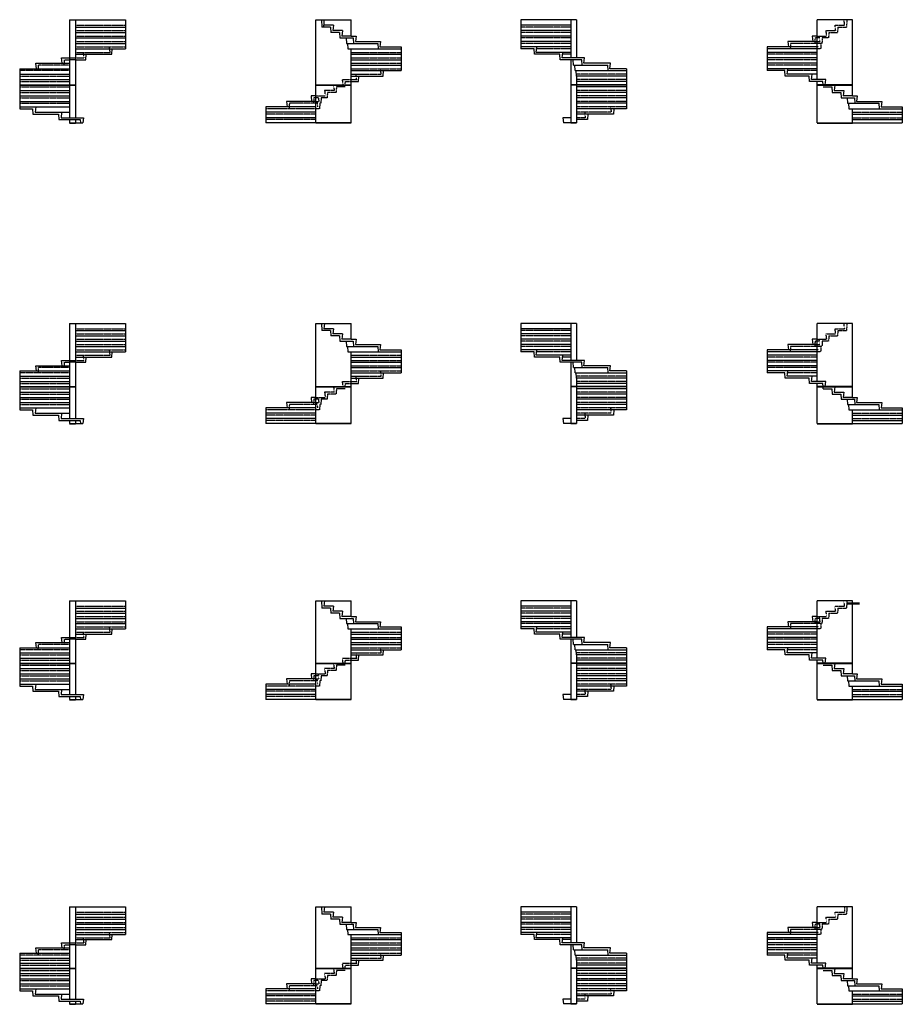
# Model space of a CAD drawing. Units: metres. Extents: x 328 to 63851, y 355 to 31105.
# Drawn here: x 328 to 27888, y 355 to 31105 of the extents above; entities that cross this region are included whole.
import ezdxf

# ---------------------------------------------------------------- set-up
doc = ezdxf.new("R2010")
doc.units = ezdxf.units.M
doc.linetypes.add('ALL_2', pattern=[0.27, 0.2, -0.07])
doc.linetypes.add('CONTINU', pattern=[0])
doc.layers.add('Standard', color=7, linetype='Continuous', lineweight=25)

msp = doc.modelspace()

# ---------------------------------------------------------------- linework, layer by layer
at = {"layer": 'Standard', "color": 7, "linetype": 'CONTINU', "lineweight": 25}
for p, q in [((1888, 31105), (2068, 31105)), ((1888, 31105), (1888, 29075)), ((2068, 31105), (3628, 31105)), ((2068, 31105), (2068, 29075)), ((3628, 31105), (3628, 30195)), ((9578, 29075), (9578, 31105)), ((9578, 31105), (10678, 31105)), ((9747, 31105), (9761, 30875)), ((10678, 30595), (10678, 31105)), ((17538, 31105), (15978, 31105)), ((15978, 31105), (15978, 30195)), ((17718, 31105), (17538, 31105)), ((17538, 31105), (17538, 29915)), ((17718, 31105), (17718, 29915)), ((26328, 31105), (25228, 31105)), ((25228, 29235), (25228, 31105)), ((26328, 29075), (26328, 31105)), ((2068, 30875), (3628, 30875)), ((10031, 30875), (9761, 30875)), ((10128, 30935), (9828, 30935)), ((10031, 30875), (10041, 30705)), ((10128, 30935), (10108, 30765)), ((10408, 30765), (10108, 30765)), ((10408, 30765), (10388, 30595)), ((17538, 30935), (15978, 30935)), ((17538, 30765), (15978, 30765)), ((2068, 30705), (3628, 30705)), ((2068, 30535), (3628, 30535)), ((10311, 30705), (10041, 30705)), ((10311, 30705), (10321, 30535)), ((10321, 30535), (10741, 30535)), ((10678, 30595), (10388, 30595)), ((10518, 30535), (10528, 30365)), ((10678, 30595), (10831, 30595)), ((10741, 30535), (10751, 30365)), ((10831, 30595), (10811, 30425)), ((17538, 30595), (15978, 30595)), ((25228, 30595), (25074, 30595)), ((25074, 30595), (25094, 30425)), ((2068, 30365), (3628, 30365)), ((2068, 30195), (3628, 30195)), ((3148, 30085), (3128, 30255)), ((3208, 30025), (3218, 30195)), ((10528, 30365), (11506, 30365)), ((10559, 30365), (10569, 30195)), ((10569, 30195), (12238, 30195)), ((10678, 30195), (12238, 30195)), ((10678, 29075), (10678, 30195)), ((10811, 30425), (11596, 30425)), ((11506, 30365), (11516, 30195)), ((11513, 30255), (11513, 30255)), ((11596, 30425), (11576, 30255)), ((11576, 30255), (12238, 30255)), ((12238, 30255), (12238, 29515)), ((17538, 30425), (15978, 30425)), ((17538, 30255), (15978, 30255)), ((16388, 30195), (15978, 30195)), ((16398, 30025), (16388, 30195)), ((16458, 30085), (16478, 30255)), ((23668, 30255), (23668, 29515)), ((25228, 30255), (23668, 30255)), ((24309, 30425), (24329, 30255)), ((25228, 30425), (24309, 30425)), ((24393, 30255), (24392, 30255)), ((1658, 29745), (1638, 29915)), ((1638, 29915), (1888, 29915)), ((2068, 30025), (3208, 30025)), ((2068, 29855), (2398, 29855)), ((2398, 29855), (2408, 30025)), ((10678, 30025), (12238, 30025)), ((10678, 29855), (12238, 29855)), ((17198, 30025), (16398, 30025)), ((17538, 30085), (16458, 30085)), ((17208, 29855), (17198, 30025)), ((17878, 29855), (17208, 29855)), ((17268, 29915), (17288, 30085)), ((17968, 29915), (17268, 29915)), ((17538, 29855), (17538, 29075)), ((17618, 29685), (17608, 29855)), ((17888, 29685), (17878, 29855)), ((17948, 29745), (17968, 29915)), ((25228, 30085), (23668, 30085)), ((25228, 29915), (23668, 29915)), ((328, 29575), (328, 28325)), ((328, 29575), (1888, 29575)), ((848, 29575), (828, 29745)), ((828, 29745), (1888, 29745)), ((10678, 29685), (12238, 29685)), ((17618, 29685), (18688, 29685)), ((17675, 29515), (17665, 29685)), ((18778, 29745), (17948, 29745)), ((18698, 29515), (18688, 29685)), ((18758, 29575), (18778, 29745)), ((19278, 29575), (18758, 29575)), ((19278, 29575), (19278, 28325)), ((25228, 29745), (23668, 29745)), ((25228, 29575), (23668, 29575)), ((24289, 29405), (24309, 29575)), ((328, 29405), (1888, 29405)), ((328, 29235), (1888, 29235)), ((10678, 29515), (12238, 29515)), ((10678, 29345), (11676, 29345)), ((10911, 29175), (10921, 29345)), ((11676, 29345), (11686, 29515)), ((17675, 29515), (19278, 29515)), ((17718, 29345), (17708, 29515)), ((19278, 29345), (17718, 29345)), ((17718, 29345), (17718, 29075)), ((24219, 29515), (23668, 29515)), ((24229, 29345), (24219, 29515)), ((24984, 29345), (24229, 29345)), ((25228, 29405), (24289, 29405)), ((24994, 29175), (24984, 29345)), ((25054, 29235), (25074, 29405)), ((25228, 29235), (25054, 29235)), ((25498, 29235), (25228, 29235)), ((25479, 29075), (25498, 29235)), ((328, 29075), (1888, 29075)), ((328, 29065), (1888, 29065)), ((1888, 29075), (2068, 29075)), ((1888, 29065), (2068, 29065)), ((1888, 29065), (1888, 28045)), ((2068, 29065), (2068, 28045)), ((9578, 29075), (10678, 29075)), ((10678, 29065), (9578, 29065)), ((9578, 29065), (10678, 29065)), ((9578, 27885), (9578, 29065)), ((10488, 29005), (10218, 29005)), ((10678, 29175), (10911, 29175)), ((10678, 27885), (10678, 29065)), ((17718, 29075), (17538, 29075)), ((17718, 29065), (17538, 29065)), ((17538, 29065), (17538, 27885)), ((19278, 29175), (17718, 29175)), ((19278, 29075), (17718, 29075)), ((17718, 29065), (17718, 27885)), ((19278, 29065), (17718, 29065)), ((19278, 29005), (17718, 29005)), ((25228, 29175), (24994, 29175)), ((25408, 29175), (25228, 29175)), ((25228, 29075), (25228, 29175)), ((26328, 29075), (25228, 29075)), ((26328, 29065), (25228, 29065)), ((25228, 29065), (26328, 29065)), ((25228, 27885), (25228, 29065)), ((25414, 29075), (25408, 29175)), ((25418, 29005), (25688, 29005)), ((25688, 29005), (25698, 28835)), ((25778, 29065), (25758, 28895)), ((26328, 28725), (26328, 29065)), ((328, 28895), (1888, 28895)), ((328, 28725), (1888, 28725)), ((9578, 28725), (9424, 28725)), ((9424, 28725), (9444, 28555)), ((9578, 28665), (9514, 28665)), ((9738, 28665), (9728, 28495)), ((9928, 28665), (9738, 28665)), ((19278, 28835), (17718, 28835)), ((19278, 28665), (17718, 28665)), ((25698, 28835), (25968, 28835)), ((25758, 28895), (26058, 28895)), ((25968, 28835), (25978, 28665)), ((25978, 28665), (26391, 28665)), ((26058, 28895), (26038, 28725)), ((26328, 28725), (26038, 28725)), ((26168, 28665), (26178, 28495)), ((26328, 28725), (26481, 28725)), ((26391, 28665), (26401, 28495)), ((26481, 28725), (26461, 28555)), ((328, 28555), (1888, 28555)), ((328, 28385), (1888, 28385)), ((328, 28325), (731, 28325)), ((731, 28325), (741, 28155)), ((828, 28385), (808, 28215)), ((8018, 28385), (8018, 27885)), ((9578, 28385), (8018, 28385)), ((8659, 28555), (8679, 28385)), ((9578, 28555), (8659, 28555)), ((9697, 28495), (9687, 28325)), ((19278, 28495), (17718, 28495)), ((19278, 28325), (17718, 28325)), ((18875, 28325), (18865, 28155)), ((26178, 28495), (27156, 28495)), ((26209, 28495), (26219, 28325)), ((26219, 28325), (27888, 28325)), ((26328, 27885), (26328, 28325)), ((26328, 28325), (27888, 28325)), ((26461, 28555), (27246, 28555)), ((27156, 28495), (27166, 28325)), ((27246, 28555), (27226, 28385)), ((27226, 28385), (27888, 28385)), ((27888, 28385), (27888, 27885)), ((741, 28155), (1541, 28155)), ((808, 28215), (1888, 28215)), ((1541, 28155), (1551, 27985)), ((1551, 27985), (2221, 27985)), ((1638, 28215), (1618, 28045)), ((1618, 28045), (2318, 28045)), ((1888, 27985), (1888, 27885)), ((2068, 27985), (2068, 27885)), ((2221, 27985), (2226, 27885)), ((2318, 28045), (2299, 27885)), ((9578, 28215), (8018, 28215)), ((9578, 28045), (8018, 28045)), ((17288, 28045), (17306, 27885)), ((17538, 28045), (17288, 28045)), ((17295, 27985), (17288, 27985)), ((18865, 28155), (17718, 28155)), ((18055, 27985), (17718, 27985)), ((18065, 28155), (18055, 27985)), ((26328, 28155), (27888, 28155)), ((26328, 27985), (27888, 27985)), ((1888, 27885), (2068, 27885)), ((1888, 27875), (2068, 27875)), ((2068, 27885), (2299, 27885)), ((10678, 27885), (8018, 27885)), ((10678, 27875), (9578, 27875)), ((17538, 27885), (17306, 27885)), ((17718, 27885), (17538, 27885)), ((17718, 27875), (17538, 27875)), ((25228, 27885), (27888, 27885)), ((25228, 27875), (26328, 27875)), ((1888, 21620), (2068, 21620)), ((1888, 21620), (1888, 19650)), ((2068, 21620), (3628, 21620)), ((2068, 21620), (2068, 19650)), ((3628, 21620), (3628, 20735)), ((9578, 19650), (9578, 21620)), ((9578, 21620), (10678, 21620)), ((9747, 21620), (9761, 21395)), ((9848, 21620), (9828, 21455)), ((10678, 21125), (10678, 21620)), ((17538, 21620), (15978, 21620)), ((15978, 21620), (15978, 20735)), ((17718, 21620), (17538, 21620)), ((17538, 21620), (17538, 20465)), ((17718, 21620), (17718, 20465)), ((26328, 21620), (25228, 21620)), ((25228, 19805), (25228, 21620)), ((26328, 19650), (26328, 21620)), ((2068, 21395), (3628, 21395)), ((2068, 21230), (3628, 21230)), ((10031, 21395), (9761, 21395)), ((10128, 21455), (9828, 21455)), ((10031, 21395), (10041, 21230)), ((10311, 21230), (10041, 21230)), ((10128, 21455), (10108, 21290)), ((10408, 21290), (10108, 21290)), ((10311, 21230), (10321, 21065)), ((10408, 21290), (10388, 21125)), ((17538, 21455), (15978, 21455)), ((17538, 21290), (15978, 21290)), ((2068, 21065), (3628, 21065)), ((10321, 21065), (10741, 21065)), ((10678, 21125), (10388, 21125)), ((10518, 21065), (10528, 20900)), ((10678, 21125), (10831, 21125)), ((10741, 21065), (10751, 20900)), ((10831, 21125), (10811, 20960)), ((10811, 20960), (11596, 20960)), ((11596, 20960), (11576, 20795)), ((17538, 21125), (15978, 21125)), ((17538, 20960), (15978, 20960)), ((24309, 20960), (24329, 20795)), ((25228, 20960), (24309, 20960)), ((25228, 21125), (25074, 21125)), ((25074, 21125), (25094, 20960)), ((2068, 20900), (3628, 20900)), ((2068, 20735), (3628, 20735)), ((3148, 20630), (3128, 20795)), ((3208, 20570), (3218, 20735)), ((10528, 20900), (11506, 20900)), ((10559, 20900), (10569, 20735)), ((10569, 20735), (12238, 20735)), ((10678, 20735), (12238, 20735)), ((10678, 19650), (10678, 20735)), ((11506, 20900), (11516, 20735)), ((11513, 20795), (11513, 20795)), ((11576, 20795), (12238, 20795)), ((12238, 20795), (12238, 20075)), ((17538, 20795), (15978, 20795)), ((16388, 20735), (15978, 20735)), ((16398, 20570), (16388, 20735)), ((16458, 20630), (16478, 20795)), ((17538, 20630), (16458, 20630)), ((17268, 20465), (17288, 20630)), ((23668, 20795), (23668, 20075)), ((25228, 20795), (23668, 20795)), ((25228, 20630), (23668, 20630)), ((24393, 20795), (24392, 20795)), ((848, 20135), (828, 20300)), ((828, 20300), (1888, 20300)), ((1658, 20300), (1638, 20465)), ((1638, 20465), (1888, 20465)), ((2068, 20570), (3208, 20570)), ((2068, 20405), (2398, 20405)), ((2398, 20405), (2408, 20570)), ((10678, 20570), (12238, 20570)), ((10678, 20405), (12238, 20405)), ((17198, 20570), (16398, 20570)), ((17208, 20405), (17198, 20570)), ((17878, 20405), (17208, 20405)), ((17968, 20465), (17268, 20465)), ((17538, 20405), (17538, 19650)), ((17618, 20240), (17608, 20405)), ((17888, 20240), (17878, 20405)), ((17948, 20300), (17968, 20465)), ((18778, 20300), (17948, 20300)), ((18758, 20135), (18778, 20300)), ((25228, 20465), (23668, 20465)), ((25228, 20300), (23668, 20300)), ((328, 20135), (328, 18920)), ((328, 20135), (1888, 20135)), ((10678, 20240), (12238, 20240)), ((10678, 20075), (12238, 20075)), ((11676, 19910), (11686, 20075)), ((17618, 20240), (18688, 20240)), ((17675, 20075), (17665, 20240)), ((17675, 20075), (19278, 20075)), ((17718, 19910), (17708, 20075)), ((18698, 20075), (18688, 20240)), ((19278, 20135), (18758, 20135)), ((19278, 20135), (19278, 18920)), ((25228, 20135), (23668, 20135)), ((24219, 20075), (23668, 20075)), ((24229, 19910), (24219, 20075)), ((24289, 19970), (24309, 20135)), ((328, 19970), (1888, 19970)), ((328, 19805), (1888, 19805)), ((10678, 19910), (11676, 19910)), ((10678, 19745), (10911, 19745)), ((10911, 19745), (10921, 19910)), ((19278, 19910), (17718, 19910)), ((17718, 19910), (17718, 19650)), ((19278, 19745), (17718, 19745)), ((24984, 19910), (24229, 19910)), ((25228, 19970), (24289, 19970)), ((24994, 19745), (24984, 19910)), ((25228, 19745), (24994, 19745)), ((25054, 19805), (25074, 19970)), ((25228, 19805), (25054, 19805)), ((25498, 19805), (25228, 19805)), ((25408, 19745), (25228, 19745)), ((25228, 19650), (25228, 19745)), ((25414, 19650), (25408, 19745)), ((25479, 19650), (25498, 19805)), ((328, 19650), (1888, 19650)), ((328, 19640), (1888, 19640)), ((328, 19475), (1888, 19475)), ((1888, 19650), (2068, 19650)), ((1888, 19640), (2068, 19640)), ((1888, 19640), (1888, 18650)), ((2068, 19640), (2068, 18650)), ((9578, 19650), (10678, 19650)), ((10678, 19640), (9578, 19640)), ((9578, 19640), (10678, 19640)), ((9578, 18495), (9578, 19640)), ((10488, 19580), (10218, 19580)), ((10678, 18495), (10678, 19640)), ((17718, 19650), (17538, 19650)), ((17718, 19640), (17538, 19640)), ((17538, 19640), (17538, 18495)), ((19278, 19650), (17718, 19650)), ((17718, 19640), (17718, 18495)), ((19278, 19640), (17718, 19640)), ((19278, 19580), (17718, 19580)), ((19278, 19415), (17718, 19415)), ((26328, 19650), (25228, 19650)), ((26328, 19640), (25228, 19640)), ((25228, 19640), (26328, 19640)), ((25228, 18495), (25228, 19640)), ((25418, 19580), (25414, 19640)), ((25418, 19580), (25688, 19580)), ((25688, 19580), (25698, 19415)), ((25698, 19415), (25968, 19415)), ((25778, 19640), (25758, 19475)), ((25758, 19475), (26058, 19475)), ((25968, 19415), (25978, 19250)), ((26058, 19475), (26038, 19310)), ((26328, 19310), (26328, 19640)), ((328, 19310), (1888, 19310)), ((328, 19145), (1888, 19145)), ((8659, 19145), (8679, 18980)), ((9578, 19145), (8659, 19145)), ((9578, 19310), (9424, 19310)), ((9424, 19310), (9444, 19145)), ((9578, 19250), (9514, 19250)), ((9697, 19085), (9687, 18920)), ((9738, 19250), (9728, 19085)), ((9928, 19250), (9738, 19250)), ((19278, 19250), (17718, 19250)), ((19278, 19085), (17718, 19085)), ((25978, 19250), (26391, 19250)), ((26328, 19310), (26038, 19310)), ((26168, 19250), (26178, 19085)), ((26178, 19085), (27156, 19085)), ((26209, 19085), (26219, 18920)), ((26328, 19310), (26481, 19310)), ((26391, 19250), (26401, 19085)), ((26481, 19310), (26461, 19145)), ((26461, 19145), (27246, 19145)), ((27156, 19085), (27166, 18920)), ((27246, 19145), (27226, 18980)), ((328, 18980), (1888, 18980)), ((328, 18920), (731, 18920)), ((731, 18920), (741, 18755)), ((828, 18980), (808, 18815)), ((808, 18815), (1888, 18815)), ((1638, 18815), (1618, 18650)), ((8018, 18980), (8018, 18495)), ((9578, 18980), (8018, 18980)), ((9578, 18815), (8018, 18815)), ((19278, 18920), (17718, 18920)), ((18875, 18920), (18865, 18755)), ((26219, 18920), (27888, 18920)), ((26328, 18495), (26328, 18920)), ((26328, 18920), (27888, 18920)), ((27226, 18980), (27888, 18980)), ((27888, 18980), (27888, 18495)), ((741, 18755), (1541, 18755)), ((1541, 18755), (1551, 18590)), ((1551, 18590), (2221, 18590)), ((1618, 18650), (2318, 18650)), ((1888, 18590), (1888, 18495)), ((1888, 18495), (2068, 18495)), ((1888, 18485), (2068, 18485)), ((2068, 18590), (2068, 18495)), ((2068, 18495), (2299, 18495)), ((2221, 18590), (2226, 18495)), ((2318, 18650), (2299, 18495)), ((9578, 18650), (8018, 18650)), ((10678, 18495), (8018, 18495)), ((10678, 18485), (9578, 18485)), ((17288, 18650), (17306, 18495)), ((17538, 18650), (17288, 18650)), ((17295, 18590), (17288, 18590)), ((17538, 18495), (17306, 18495)), ((17718, 18495), (17538, 18495)), ((17718, 18485), (17538, 18485)), ((18865, 18755), (17718, 18755)), ((18055, 18590), (17718, 18590)), ((18065, 18755), (18055, 18590)), ((25228, 18495), (27888, 18495)), ((25228, 18485), (26328, 18485)), ((26328, 18755), (27888, 18755)), ((26328, 18590), (27888, 18590)), ((1888, 12953), (2068, 12953)), ((1888, 12953), (1888, 11013)), ((2068, 12953), (3628, 12953)), ((2068, 12953), (2068, 11013)), ((3628, 12953), (3628, 12080)), ((9578, 11013), (9578, 12953)), ((9578, 12953), (10678, 12953)), ((9747, 12953), (9761, 12730)), ((9848, 12953), (9828, 12790)), ((10678, 12465), (10678, 12953)), ((17538, 12953), (15978, 12953)), ((15978, 12953), (15978, 12080)), ((17718, 12953), (17538, 12953)), ((17538, 12953), (17538, 11815)), ((17718, 12953), (17718, 11815)), ((26328, 12953), (25228, 12953)), ((25228, 11165), (25228, 12953)), ((26328, 11013), (26328, 12953)), ((2068, 12730), (3628, 12730)), ((10031, 12730), (9761, 12730)), ((10128, 12790), (9828, 12790)), ((10031, 12730), (10041, 12568)), ((10128, 12790), (10108, 12628)), ((10408, 12628), (10108, 12628)), ((10408, 12628), (10388, 12465)), ((17538, 12790), (15978, 12790)), ((17538, 12628), (15978, 12628)), ((2068, 12568), (3628, 12568)), ((2068, 12405), (3628, 12405)), ((10311, 12568), (10041, 12568)), ((10311, 12568), (10321, 12405)), ((10321, 12405), (10741, 12405)), ((10678, 12465), (10388, 12465)), ((10518, 12405), (10528, 12243)), ((10678, 12465), (10831, 12465)), ((10741, 12405), (10751, 12243)), ((10831, 12465), (10811, 12303)), ((10811, 12303), (11596, 12303)), ((11596, 12303), (11576, 12140)), ((17538, 12465), (15978, 12465)), ((17538, 12303), (15978, 12303)), ((24309, 12303), (24329, 12140)), ((25228, 12303), (24309, 12303)), ((25228, 12465), (25074, 12465)), ((25074, 12465), (25094, 12303)), ((2068, 12243), (3628, 12243)), ((2068, 12080), (3628, 12080)), ((3148, 11978), (3128, 12140)), ((3208, 11918), (3218, 12080)), ((10528, 12243), (11506, 12243)), ((10559, 12243), (10569, 12080)), ((10569, 12080), (12238, 12080)), ((10678, 12080), (12238, 12080)), ((10678, 11013), (10678, 12080)), ((11506, 12243), (11516, 12080)), ((11513, 12140), (11513, 12140)), ((11576, 12140), (12238, 12140)), ((12238, 12140), (12238, 11430)), ((17538, 12140), (15978, 12140)), ((16388, 12080), (15978, 12080)), ((16398, 11918), (16388, 12080)), ((16458, 11978), (16478, 12140)), ((23668, 12140), (23668, 11430)), ((25228, 12140), (23668, 12140)), ((24393, 12140), (24392, 12140)), ((1658, 11653), (1638, 11815)), ((1638, 11815), (1888, 11815)), ((2068, 11918), (3208, 11918)), ((2068, 11755), (2398, 11755)), ((2398, 11755), (2408, 11918)), ((10678, 11918), (12238, 11918)), ((10678, 11755), (12238, 11755)), ((17198, 11918), (16398, 11918)), ((17538, 11978), (16458, 11978)), ((17208, 11755), (17198, 11918)), ((17878, 11755), (17208, 11755)), ((17268, 11815), (17288, 11978)), ((17968, 11815), (17268, 11815)), ((17538, 11755), (17538, 11013)), ((17618, 11593), (17608, 11755)), ((17888, 11593), (17878, 11755)), ((17948, 11653), (17968, 11815)), ((25228, 11978), (23668, 11978)), ((25228, 11815), (23668, 11815)), ((328, 11490), (328, 10293)), ((328, 11490), (1888, 11490)), ((848, 11490), (828, 11653)), ((828, 11653), (1888, 11653)), ((10678, 11593), (12238, 11593)), ((10678, 11430), (12238, 11430)), ((11676, 11268), (11686, 11430)), ((17618, 11593), (18688, 11593)), ((17675, 11430), (17665, 11593)), ((17675, 11430), (19278, 11430)), ((17718, 11268), (17708, 11430)), ((18778, 11653), (17948, 11653)), ((18698, 11430), (18688, 11593)), ((18758, 11490), (18778, 11653)), ((19278, 11490), (18758, 11490)), ((19278, 11490), (19278, 10293)), ((25228, 11653), (23668, 11653)), ((25228, 11490), (23668, 11490)), ((24219, 11430), (23668, 11430)), ((24229, 11268), (24219, 11430)), ((24289, 11328), (24309, 11490)), ((328, 11328), (1888, 11328)), ((328, 11165), (1888, 11165)), ((10678, 11268), (11676, 11268)), ((10678, 11105), (10911, 11105)), ((10911, 11105), (10921, 11268)), ((19278, 11268), (17718, 11268)), ((17718, 11268), (17718, 11013)), ((19278, 11105), (17718, 11105)), ((24984, 11268), (24229, 11268)), ((25228, 11328), (24289, 11328)), ((24994, 11105), (24984, 11268)), ((25228, 11105), (24994, 11105)), ((25054, 11165), (25074, 11328)), ((25228, 11165), (25054, 11165)), ((25498, 11165), (25228, 11165)), ((25408, 11105), (25228, 11105)), ((25228, 11013), (25228, 11105)), ((25414, 11013), (25408, 11105)), ((25479, 11013), (25498, 11165)), ((328, 11013), (1888, 11013)), ((328, 11003), (1888, 11003)), ((328, 10840), (1888, 10840)), ((1888, 11013), (2068, 11013)), ((1888, 11003), (2068, 11003)), ((1888, 11003), (1888, 10028)), ((2068, 11003), (2068, 10028)), ((9578, 11013), (10678, 11013)), ((10678, 11003), (9578, 11003)), ((9578, 11003), (10678, 11003)), ((9578, 9875), (9578, 11003)), ((10488, 10943), (10218, 10943)), ((10678, 9875), (10678, 11003)), ((17718, 11013), (17538, 11013)), ((17718, 11003), (17538, 11003)), ((17538, 11003), (17538, 9875)), ((19278, 11013), (17718, 11013)), ((17718, 11003), (17718, 9875)), ((19278, 11003), (17718, 11003)), ((19278, 10943), (17718, 10943)), ((19278, 10780), (17718, 10780)), ((26328, 11013), (25228, 11013)), ((26328, 11003), (25228, 11003)), ((25228, 11003), (26328, 11003)), ((25228, 9875), (25228, 11003)), ((25418, 10943), (25688, 10943)), ((25688, 10943), (25698, 10780)), ((25698, 10780), (25968, 10780)), ((25778, 11003), (25758, 10840)), ((25758, 10840), (26058, 10840)), ((25968, 10780), (25978, 10618)), ((26058, 10840), (26038, 10678)), ((26328, 10678), (26328, 11003)), ((328, 10678), (1888, 10678)), ((328, 10515), (1888, 10515)), ((8659, 10515), (8679, 10353)), ((9578, 10515), (8659, 10515)), ((9578, 10678), (9424, 10678)), ((9424, 10678), (9444, 10515)), ((9578, 10618), (9514, 10618)), ((9697, 10455), (9687, 10293)), ((9738, 10618), (9728, 10455)), ((9928, 10618), (9738, 10618)), ((19278, 10618), (17718, 10618)), ((19278, 10455), (17718, 10455)), ((25978, 10618), (26391, 10618)), ((26328, 10678), (26038, 10678)), ((26168, 10618), (26178, 10455)), ((26178, 10455), (27156, 10455)), ((26209, 10455), (26219, 10293)), ((26328, 10678), (26481, 10678)), ((26391, 10618), (26401, 10455)), ((26481, 10678), (26461, 10515)), ((26461, 10515), (27246, 10515)), ((27156, 10455), (27166, 10293)), ((27246, 10515), (27226, 10353)), ((328, 10353), (1888, 10353)), ((328, 10293), (731, 10293)), ((731, 10293), (741, 10130)), ((828, 10353), (808, 10190)), ((808, 10190), (1888, 10190)), ((1638, 10190), (1618, 10028)), ((8018, 10353), (8018, 9875)), ((9578, 10353), (8018, 10353)), ((9578, 10190), (8018, 10190)), ((19278, 10293), (17718, 10293)), ((18875, 10293), (18865, 10130)), ((26219, 10293), (27888, 10293)), ((26328, 9875), (26328, 10293)), ((26328, 10293), (27888, 10293)), ((27226, 10353), (27888, 10353)), ((27888, 10353), (27888, 9875)), ((741, 10130), (1541, 10130)), ((1541, 10130), (1551, 9968)), ((1551, 9968), (2221, 9968)), ((1618, 10028), (2318, 10028)), ((1888, 9968), (1888, 9875)), ((1888, 9875), (2068, 9875)), ((1888, 9865), (2068, 9865)), ((2068, 9968), (2068, 9875)), ((2068, 9875), (2299, 9875)), ((2221, 9968), (2226, 9875)), ((2318, 10028), (2299, 9875)), ((9578, 10028), (8018, 10028)), ((10678, 9875), (8018, 9875)), ((10678, 9865), (9578, 9865)), ((17288, 10028), (17306, 9875)), ((17538, 10028), (17288, 10028)), ((17295, 9968), (17288, 9968)), ((17538, 9875), (17306, 9875)), ((17718, 9875), (17538, 9875)), ((17718, 9865), (17538, 9865)), ((18865, 10130), (17718, 10130)), ((18055, 9968), (17718, 9968)), ((18065, 10130), (18055, 9968)), ((25228, 9875), (27888, 9875)), ((25228, 9865), (26328, 9865)), ((26328, 10130), (27888, 10130)), ((26328, 9968), (27888, 9968)), ((1888, 3395), (2068, 3395)), ((1888, 3395), (1888, 1485)), ((2068, 3395), (3628, 3395)), ((2068, 3395), (2068, 1485)), ((3628, 3395), (3628, 2535)), ((9578, 1485), (9578, 3395)), ((9578, 3395), (10678, 3395)), ((9747, 3395), (9761, 3175)), ((9848, 3395), (9828, 3235)), ((10678, 2915), (10678, 3395)), ((17538, 3395), (15978, 3395)), ((15978, 3395), (15978, 2535)), ((17718, 3395), (17538, 3395)), ((17538, 3395), (17538, 2275)), ((17718, 3395), (17718, 2275)), ((26328, 3395), (25228, 3395)), ((25228, 1635), (25228, 3395)), ((26328, 1485), (26328, 3395)), ((2068, 3175), (3628, 3175)), ((10031, 3175), (9761, 3175)), ((10128, 3235), (9828, 3235)), ((10031, 3175), (10041, 3015)), ((10128, 3235), (10108, 3075)), ((10408, 3075), (10108, 3075)), ((10408, 3075), (10388, 2915)), ((17538, 3235), (15978, 3235)), ((17538, 3075), (15978, 3075)), ((2068, 3015), (3628, 3015)), ((2068, 2855), (3628, 2855)), ((10311, 3015), (10041, 3015)), ((10311, 3015), (10321, 2855)), ((10321, 2855), (10741, 2855)), ((10678, 2915), (10388, 2915)), ((10518, 2855), (10528, 2695)), ((10678, 2915), (10831, 2915)), ((10741, 2855), (10751, 2695)), ((10831, 2915), (10811, 2755)), ((17538, 2915), (15978, 2915)), ((25228, 2915), (25074, 2915)), ((25074, 2915), (25094, 2755)), ((2068, 2695), (3628, 2695)), ((2068, 2535), (3628, 2535)), ((3148, 2435), (3128, 2595)), ((3208, 2375), (3218, 2535)), ((10528, 2695), (11506, 2695)), ((10559, 2695), (10569, 2535)), ((10569, 2535), (12238, 2535)), ((10678, 2535), (12238, 2535)), ((10678, 1485), (10678, 2535)), ((10811, 2755), (11596, 2755)), ((11506, 2695), (11516, 2535)), ((11513, 2595), (11513, 2595)), ((11596, 2755), (11576, 2595)), ((11576, 2595), (12238, 2595)), ((12238, 2595), (12238, 1895)), ((17538, 2755), (15978, 2755)), ((17538, 2595), (15978, 2595)), ((16388, 2535), (15978, 2535)), ((16398, 2375), (16388, 2535)), ((16458, 2435), (16478, 2595)), ((23668, 2595), (23668, 1895)), ((25228, 2595), (23668, 2595)), ((24309, 2755), (24329, 2595)), ((25228, 2755), (24309, 2755)), ((24393, 2595), (24392, 2595)), ((1658, 2115), (1638, 2275)), ((1638, 2275), (1888, 2275)), ((2068, 2375), (3208, 2375)), ((2068, 2215), (2398, 2215)), ((2398, 2215), (2408, 2375)), ((10678, 2375), (12238, 2375)), ((10678, 2215), (12238, 2215)), ((17198, 2375), (16398, 2375)), ((17538, 2435), (16458, 2435)), ((17208, 2215), (17198, 2375)), ((17878, 2215), (17208, 2215)), ((17268, 2275), (17288, 2435)), ((17968, 2275), (17268, 2275)), ((17538, 2215), (17538, 1485)), ((17618, 2055), (17608, 2215)), ((17888, 2055), (17878, 2215)), ((17948, 2115), (17968, 2275)), ((25228, 2435), (23668, 2435)), ((25228, 2275), (23668, 2275)), ((328, 1955), (328, 775)), ((328, 1955), (1888, 1955)), ((848, 1955), (828, 2115)), ((828, 2115), (1888, 2115)), ((10678, 2055), (12238, 2055)), ((10678, 1895), (12238, 1895)), ((11676, 1735), (11686, 1895)), ((17618, 2055), (18688, 2055)), ((17675, 1895), (17665, 2055)), ((17675, 1895), (19278, 1895)), ((17718, 1735), (17708, 1895)), ((18778, 2115), (17948, 2115)), ((18698, 1895), (18688, 2055)), ((18758, 1955), (18778, 2115)), ((19278, 1955), (18758, 1955)), ((19278, 1955), (19278, 775)), ((25228, 2115), (23668, 2115)), ((25228, 1955), (23668, 1955)), ((24219, 1895), (23668, 1895)), ((24229, 1735), (24219, 1895)), ((24289, 1795), (24309, 1955)), ((328, 1795), (1888, 1795)), ((328, 1635), (1888, 1635)), ((10678, 1735), (11676, 1735)), ((10678, 1575), (10911, 1575)), ((10911, 1575), (10921, 1735)), ((19278, 1735), (17718, 1735)), ((17718, 1735), (17718, 1485)), ((19278, 1575), (17718, 1575)), ((24984, 1735), (24229, 1735)), ((25228, 1795), (24289, 1795)), ((24994, 1575), (24984, 1735)), ((25228, 1575), (24994, 1575)), ((25054, 1635), (25074, 1795)), ((25228, 1635), (25054, 1635)), ((25498, 1635), (25228, 1635)), ((25408, 1575), (25228, 1575)), ((25228, 1485), (25228, 1575)), ((25414, 1485), (25408, 1575)), ((25479, 1485), (25498, 1635)), ((328, 1485), (1888, 1485)), ((328, 1475), (1888, 1475)), ((328, 1315), (1888, 1315)), ((1888, 1485), (2068, 1485)), ((1888, 1475), (2068, 1475)), ((1888, 1475), (1888, 515)), ((2068, 1475), (2068, 515)), ((9578, 1485), (10678, 1485)), ((10678, 1475), (9578, 1475)), ((9578, 1475), (10678, 1475)), ((9578, 365), (9578, 1475)), ((10488, 1415), (10218, 1415)), ((10678, 365), (10678, 1475)), ((17718, 1485), (17538, 1485)), ((17718, 1475), (17538, 1475)), ((17538, 1475), (17538, 365)), ((19278, 1485), (17718, 1485)), ((17718, 1475), (17718, 365)), ((19278, 1475), (17718, 1475)), ((19278, 1415), (17718, 1415)), ((19278, 1255), (17718, 1255)), ((26328, 1485), (25228, 1485)), ((26328, 1475), (25228, 1475)), ((25228, 1475), (26328, 1475)), ((25228, 365), (25228, 1475)), ((25418, 1415), (25688, 1415)), ((25688, 1415), (25698, 1255)), ((25698, 1255), (25968, 1255)), ((25778, 1475), (25758, 1315)), ((25758, 1315), (26058, 1315)), ((25968, 1255), (25978, 1095)), ((26058, 1315), (26038, 1155)), ((26328, 1155), (26328, 1475)), ((328, 1155), (1888, 1155)), ((328, 995), (1888, 995)), ((8659, 995), (8679, 835)), ((9578, 995), (8659, 995)), ((9578, 1155), (9424, 1155)), ((9424, 1155), (9444, 995)), ((9578, 1095), (9514, 1095)), ((9697, 935), (9687, 775)), ((9738, 1095), (9728, 935)), ((9928, 1095), (9738, 1095)), ((19278, 1095), (17718, 1095)), ((19278, 935), (17718, 935)), ((25978, 1095), (26391, 1095)), ((26328, 1155), (26038, 1155)), ((26168, 1095), (26178, 935)), ((26178, 935), (27156, 935)), ((26209, 935), (26219, 775)), ((26328, 1155), (26481, 1155)), ((26391, 1095), (26401, 935)), ((26481, 1155), (26461, 995)), ((26461, 995), (27246, 995)), ((27156, 935), (27166, 775)), ((27246, 995), (27226, 835)), ((328, 835), (1888, 835)), ((328, 775), (731, 775)), ((731, 775), (741, 615)), ((741, 615), (1541, 615)), ((828, 835), (808, 675)), ((808, 675), (1888, 675)), ((1541, 615), (1551, 455)), ((1638, 675), (1618, 515)), ((8018, 835), (8018, 365)), ((9578, 835), (8018, 835)), ((9578, 675), (8018, 675)), ((19278, 775), (17718, 775)), ((18865, 615), (17718, 615)), ((18065, 615), (18055, 455)), ((18875, 775), (18865, 615)), ((26219, 775), (27888, 775)), ((26328, 365), (26328, 775)), ((26328, 775), (27888, 775)), ((26328, 615), (27888, 615)), ((27226, 835), (27888, 835)), ((27888, 835), (27888, 365)), ((1551, 455), (2221, 455)), ((1618, 515), (2318, 515)), ((1888, 455), (1888, 365)), ((1888, 365), (2068, 365)), ((1888, 355), (2068, 355)), ((2068, 455), (2068, 365)), ((2068, 365), (2299, 365)), ((2221, 455), (2226, 365)), ((2318, 515), (2299, 365)), ((9578, 515), (8018, 515)), ((10678, 365), (8018, 365)), ((10678, 355), (9578, 355)), ((17288, 515), (17306, 365)), ((17538, 515), (17288, 515)), ((17295, 455), (17288, 455)), ((17538, 365), (17306, 365)), ((17718, 365), (17538, 365)), ((17718, 355), (17538, 355)), ((18055, 455), (17718, 455)), ((25228, 365), (27888, 365)), ((25228, 355), (26328, 355)), ((26328, 455), (27888, 455))]:
    msp.add_line(p, q, dxfattribs=at)
at = {"layer": 'Standard', "color": 7, "linetype": 'ALL_2', "lineweight": 25}
for p, q in [((9828, 31105), (9818, 30905)), ((26058, 31105), (26078, 30935)), ((26158, 31105), (26145, 30875)), ((2068, 30935), (3628, 30935)), ((2068, 30765), (3628, 30765)), ((17538, 30875), (15978, 30875)), ((25498, 30765), (25518, 30595)), ((25498, 30765), (25798, 30765)), ((25778, 30935), (25798, 30765)), ((25778, 30935), (26078, 30935)), ((25875, 30875), (25865, 30705)), ((25875, 30875), (26145, 30875)), ((2068, 30595), (3628, 30595)), ((17538, 30705), (15978, 30705)), ((17538, 30535), (15978, 30535)), ((25164, 30535), (25154, 30365)), ((25228, 30535), (25164, 30535)), ((25228, 30595), (25518, 30595)), ((25298, 30535), (25228, 30535)), ((25290, 30595), (25311, 30425)), ((25388, 30535), (25378, 30365)), ((25585, 30535), (25388, 30535)), ((25595, 30705), (25585, 30535)), ((25595, 30705), (25865, 30705)), ((2068, 30425), (3628, 30425)), ((2068, 30255), (3628, 30255)), ((17538, 30365), (15978, 30365)), ((17538, 30195), (16471, 30195)), ((25337, 30195), (23668, 30195)), ((25228, 30195), (23668, 30195)), ((24399, 30365), (24389, 30195)), ((25378, 30365), (24399, 30365)), ((25158, 30425), (25311, 30425)), ((25270, 30255), (25228, 30255)), ((25347, 30365), (25337, 30195)), ((1718, 29685), (1728, 29855)), ((1728, 29855), (1888, 29855)), ((1888, 29915), (2068, 29915)), ((2068, 29855), (1888, 29855)), ((2068, 30085), (3148, 30085)), ((2068, 29915), (2338, 29915)), ((2338, 29915), (2318, 30085)), ((10678, 30085), (12238, 30085)), ((10678, 29915), (12238, 29915)), ((17538, 30025), (17281, 30025)), ((25228, 30025), (23668, 30025)), ((25228, 29855), (23668, 29855)), ((908, 29515), (918, 29685)), ((1888, 29685), (918, 29685)), ((10678, 29745), (12238, 29745)), ((10678, 29575), (12238, 29575)), ((11616, 29405), (11596, 29575)), ((25228, 29685), (23668, 29685)), ((1888, 29515), (328, 29515)), ((328, 29345), (1888, 29345)), ((10408, 29235), (10678, 29235)), ((10426, 29075), (10408, 29235)), ((10678, 29405), (11616, 29405)), ((10678, 29235), (10851, 29235)), ((10851, 29235), (10831, 29405)), ((19278, 29405), (17718, 29405)), ((19278, 29235), (17718, 29235)), ((25228, 29515), (24302, 29515)), ((328, 29175), (1888, 29175)), ((328, 29005), (1888, 29005)), ((10128, 29065), (10148, 28895)), ((10218, 29005), (10208, 28835)), ((10492, 29075), (10498, 29175)), ((10498, 29175), (10678, 29175)), ((328, 28835), (1888, 28835)), ((328, 28665), (1888, 28665)), ((9514, 28665), (9504, 28495)), ((9578, 28725), (9868, 28725)), ((9655, 28665), (9578, 28665)), ((9648, 28725), (9668, 28555)), ((9848, 28895), (9868, 28725)), ((10148, 28895), (9848, 28895)), ((9938, 28835), (9928, 28665)), ((10208, 28835), (9938, 28835)), ((19278, 28895), (17718, 28895)), ((19278, 28725), (17718, 28725)), ((328, 28495), (1888, 28495)), ((9687, 28325), (8018, 28325)), ((8749, 28495), (8739, 28325)), ((9614, 28495), (8749, 28495)), ((9578, 28555), (9668, 28555)), ((9607, 28555), (9627, 28385)), ((9728, 28495), (9697, 28495)), ((19278, 28555), (17718, 28555)), ((19278, 28385), (17718, 28385)), ((18778, 28385), (18798, 28215)), ((9578, 28155), (8018, 28155)), ((9578, 27985), (8018, 27985)), ((18798, 28215), (17718, 28215)), ((17988, 28045), (17718, 28045)), ((17968, 28215), (17988, 28045)), ((26328, 28215), (27888, 28215)), ((26328, 28045), (27888, 28045)), ((26058, 21620), (26078, 21455)), ((26158, 21620), (26145, 21395)), ((2068, 21455), (3628, 21455)), ((2068, 21290), (3628, 21290)), ((17538, 21395), (15978, 21395)), ((17538, 21230), (15978, 21230)), ((25498, 21290), (25518, 21125)), ((25498, 21290), (25798, 21290)), ((25595, 21230), (25585, 21065)), ((25595, 21230), (25865, 21230)), ((25778, 21455), (25798, 21290)), ((25778, 21455), (26078, 21455)), ((25875, 21395), (25865, 21230)), ((25875, 21395), (26145, 21395)), ((2068, 21125), (3628, 21125)), ((2068, 20960), (3628, 20960)), ((17538, 21065), (15978, 21065)), ((25164, 21065), (25154, 20900)), ((25158, 20960), (25311, 20960)), ((25228, 21065), (25164, 21065)), ((25228, 21125), (25518, 21125)), ((25298, 21065), (25228, 21065)), ((25290, 21125), (25311, 20960)), ((25388, 21065), (25378, 20900)), ((25585, 21065), (25388, 21065)), ((2068, 20795), (3628, 20795)), ((2068, 20630), (3148, 20630)), ((2338, 20465), (2318, 20630)), ((10678, 20630), (12238, 20630)), ((17538, 20900), (15978, 20900)), ((17538, 20735), (16471, 20735)), ((25337, 20735), (23668, 20735)), ((25228, 20735), (23668, 20735)), ((24399, 20900), (24389, 20735)), ((25378, 20900), (24399, 20900)), ((25270, 20795), (25228, 20795)), ((25347, 20900), (25337, 20735)), ((1718, 20240), (1728, 20405)), ((1728, 20405), (1888, 20405)), ((1888, 20465), (2068, 20465)), ((2068, 20405), (1888, 20405)), ((2068, 20465), (2338, 20465)), ((10678, 20465), (12238, 20465)), ((10678, 20300), (12238, 20300)), ((17538, 20570), (17281, 20570)), ((25228, 20570), (23668, 20570)), ((25228, 20405), (23668, 20405)), ((1888, 20075), (328, 20075)), ((908, 20075), (918, 20240)), ((1888, 20240), (918, 20240)), ((10678, 20135), (12238, 20135)), ((11616, 19970), (11596, 20135)), ((25228, 20240), (23668, 20240)), ((25228, 20075), (24302, 20075)), ((328, 19910), (1888, 19910)), ((328, 19745), (1888, 19745)), ((10408, 19805), (10678, 19805)), ((10426, 19650), (10408, 19805)), ((10492, 19650), (10498, 19745)), ((10498, 19745), (10678, 19745)), ((10678, 19970), (11616, 19970)), ((10678, 19805), (10851, 19805)), ((10851, 19805), (10831, 19970)), ((19278, 19970), (17718, 19970)), ((19278, 19805), (17718, 19805)), ((328, 19580), (1888, 19580)), ((328, 19415), (1888, 19415)), ((9848, 19475), (9868, 19310)), ((10148, 19475), (9848, 19475)), ((9938, 19415), (9928, 19250)), ((10208, 19415), (9938, 19415)), ((10128, 19640), (10148, 19475)), ((10218, 19580), (10208, 19415)), ((19278, 19475), (17718, 19475)), ((328, 19250), (1888, 19250)), ((328, 19085), (1888, 19085)), ((8749, 19085), (8739, 18920)), ((9614, 19085), (8749, 19085)), ((9514, 19250), (9504, 19085)), ((9578, 19310), (9868, 19310)), ((9655, 19250), (9578, 19250)), ((9578, 19145), (9668, 19145)), ((9607, 19145), (9627, 18980)), ((9648, 19310), (9668, 19145)), ((9728, 19085), (9697, 19085)), ((19278, 19310), (17718, 19310)), ((19278, 19145), (17718, 19145)), ((9687, 18920), (8018, 18920)), ((19278, 18980), (17718, 18980)), ((18798, 18815), (17718, 18815)), ((17968, 18815), (17988, 18650)), ((18778, 18980), (18798, 18815)), ((26328, 18815), (27888, 18815)), ((9578, 18755), (8018, 18755)), ((9578, 18590), (8018, 18590)), ((17988, 18650), (17718, 18650)), ((26328, 18650), (27888, 18650)), ((26058, 12953), (26078, 12790)), ((26158, 12953), (26145, 12730)), ((2068, 12790), (3628, 12790)), ((2068, 12628), (3628, 12628)), ((17538, 12730), (15978, 12730)), ((25498, 12628), (25518, 12465)), ((25498, 12628), (25798, 12628)), ((25778, 12790), (25798, 12628)), ((25778, 12790), (26078, 12790)), ((25875, 12730), (25865, 12568)), ((25875, 12730), (26145, 12730)), ((2068, 12465), (3628, 12465)), ((2068, 12303), (3628, 12303)), ((17538, 12568), (15978, 12568)), ((17538, 12405), (15978, 12405)), ((25164, 12405), (25154, 12243)), ((25158, 12303), (25311, 12303)), ((25228, 12405), (25164, 12405)), ((25228, 12465), (25518, 12465)), ((25298, 12405), (25228, 12405)), ((25290, 12465), (25311, 12303)), ((25388, 12405), (25378, 12243)), ((25585, 12405), (25388, 12405)), ((25595, 12568), (25585, 12405)), ((25595, 12568), (25865, 12568)), ((2068, 12140), (3628, 12140)), ((17538, 12243), (15978, 12243)), ((17538, 12080), (16471, 12080)), ((25337, 12080), (23668, 12080)), ((25228, 12080), (23668, 12080)), ((24399, 12243), (24389, 12080)), ((25378, 12243), (24399, 12243)), ((25270, 12140), (25228, 12140)), ((25347, 12243), (25337, 12080)), ((1718, 11593), (1728, 11755)), ((1728, 11755), (1888, 11755)), ((1888, 11815), (2068, 11815)), ((2068, 11755), (1888, 11755)), ((2068, 11978), (3148, 11978)), ((2068, 11815), (2338, 11815)), ((2338, 11815), (2318, 11978)), ((10678, 11978), (12238, 11978)), ((10678, 11815), (12238, 11815)), ((17538, 11918), (17281, 11918)), ((25228, 11918), (23668, 11918)), ((25228, 11755), (23668, 11755)), ((1888, 11430), (328, 11430)), ((908, 11430), (918, 11593)), ((1888, 11593), (918, 11593)), ((10678, 11653), (12238, 11653)), ((10678, 11490), (12238, 11490)), ((11616, 11328), (11596, 11490)), ((25228, 11593), (23668, 11593)), ((25228, 11430), (24302, 11430)), ((328, 11268), (1888, 11268)), ((328, 11105), (1888, 11105)), ((10408, 11165), (10678, 11165)), ((10426, 11013), (10408, 11165)), ((10492, 11013), (10498, 11105)), ((10498, 11105), (10678, 11105)), ((10678, 11328), (11616, 11328)), ((10678, 11165), (10851, 11165)), ((10851, 11165), (10831, 11328)), ((19278, 11328), (17718, 11328)), ((19278, 11165), (17718, 11165)), ((328, 10943), (1888, 10943)), ((328, 10780), (1888, 10780)), ((9848, 10840), (9868, 10678)), ((10148, 10840), (9848, 10840)), ((9938, 10780), (9928, 10618)), ((10208, 10780), (9938, 10780)), ((10128, 11003), (10148, 10840)), ((10218, 10943), (10208, 10780)), ((19278, 10840), (17718, 10840)), ((328, 10618), (1888, 10618)), ((328, 10455), (1888, 10455)), ((8749, 10455), (8739, 10293)), ((9614, 10455), (8749, 10455)), ((9514, 10618), (9504, 10455)), ((9578, 10678), (9868, 10678)), ((9655, 10618), (9578, 10618)), ((9578, 10515), (9668, 10515)), ((9607, 10515), (9627, 10353)), ((9648, 10678), (9668, 10515)), ((9728, 10455), (9697, 10455)), ((19278, 10678), (17718, 10678)), ((19278, 10515), (17718, 10515)), ((9687, 10293), (8018, 10293)), ((19278, 10353), (17718, 10353)), ((18798, 10190), (17718, 10190)), ((17968, 10190), (17988, 10028)), ((18778, 10353), (18798, 10190)), ((26328, 10190), (27888, 10190)), ((9578, 10130), (8018, 10130)), ((9578, 9968), (8018, 9968)), ((17988, 10028), (17718, 10028)), ((26328, 10028), (27888, 10028)), ((26078, 3395), (26086, 3235)), ((26158, 3395), (26145, 3175)), ((2068, 3235), (3628, 3235)), ((2068, 3075), (3628, 3075)), ((17538, 3175), (15978, 3175)), ((25498, 3075), (25518, 2915)), ((25498, 3075), (25798, 3075)), ((25778, 3235), (25798, 3075)), ((25778, 3235), (26086, 3235)), ((25875, 3175), (25865, 3015)), ((25875, 3175), (26145, 3175)), ((2068, 2915), (3628, 2915)), ((17538, 3015), (15978, 3015)), ((17538, 2855), (15978, 2855)), ((25164, 2855), (25154, 2695)), ((25228, 2855), (25164, 2855)), ((25228, 2915), (25518, 2915)), ((25298, 2855), (25228, 2855)), ((25290, 2915), (25311, 2755)), ((25388, 2855), (25378, 2695)), ((25585, 2855), (25388, 2855)), ((25595, 3015), (25585, 2855)), ((25595, 3015), (25865, 3015)), ((2068, 2755), (3628, 2755)), ((2068, 2595), (3628, 2595)), ((17538, 2695), (15978, 2695)), ((17538, 2535), (16471, 2535)), ((25337, 2535), (23668, 2535)), ((25228, 2535), (23668, 2535)), ((24399, 2695), (24389, 2535)), ((25378, 2695), (24399, 2695)), ((25158, 2755), (25311, 2755)), ((25270, 2595), (25228, 2595)), ((25347, 2695), (25337, 2535)), ((1718, 2055), (1728, 2215)), ((1728, 2215), (1888, 2215)), ((1888, 2275), (2068, 2275)), ((2068, 2215), (1888, 2215)), ((2068, 2435), (3148, 2435)), ((2068, 2275), (2338, 2275)), ((2338, 2275), (2318, 2435)), ((10678, 2435), (12238, 2435)), ((10678, 2275), (12238, 2275)), ((17538, 2375), (17281, 2375)), ((25228, 2375), (23668, 2375)), ((25228, 2215), (23668, 2215)), ((1888, 1895), (328, 1895)), ((908, 1895), (918, 2055)), ((1888, 2055), (918, 2055)), ((10678, 2115), (12238, 2115)), ((10678, 1955), (12238, 1955)), ((11616, 1795), (11596, 1955)), ((25228, 2055), (23668, 2055)), ((25228, 1895), (24302, 1895)), ((328, 1735), (1888, 1735)), ((328, 1575), (1888, 1575)), ((10408, 1635), (10678, 1635)), ((10426, 1485), (10408, 1635)), ((10492, 1485), (10498, 1575)), ((10498, 1575), (10678, 1575)), ((10678, 1795), (11616, 1795)), ((10678, 1635), (10851, 1635)), ((10851, 1635), (10831, 1795)), ((19278, 1795), (17718, 1795)), ((19278, 1635), (17718, 1635)), ((328, 1415), (1888, 1415)), ((328, 1255), (1888, 1255)), ((9848, 1315), (9868, 1155)), ((10148, 1315), (9848, 1315)), ((9938, 1255), (9928, 1095)), ((10208, 1255), (9938, 1255)), ((10128, 1475), (10148, 1315)), ((10218, 1415), (10208, 1255)), ((19278, 1315), (17718, 1315)), ((328, 1095), (1888, 1095)), ((328, 935), (1888, 935)), ((8749, 935), (8739, 775)), ((9614, 935), (8749, 935)), ((9514, 1095), (9504, 935)), ((9578, 1155), (9868, 1155)), ((9655, 1095), (9578, 1095)), ((9578, 995), (9668, 995)), ((9607, 995), (9627, 835)), ((9648, 1155), (9668, 995)), ((9728, 935), (9697, 935)), ((19278, 1155), (17718, 1155)), ((19278, 995), (17718, 995)), ((9687, 775), (8018, 775)), ((9578, 615), (8018, 615)), ((19278, 835), (17718, 835)), ((18798, 675), (17718, 675)), ((17968, 675), (17988, 515)), ((18778, 835), (18798, 675)), ((26328, 675), (27888, 675)), ((9578, 455), (8018, 455)), ((17988, 515), (17718, 515)), ((26328, 515), (27888, 515))]:
    msp.add_line(p, q, dxfattribs=at)
at = {"layer": 'Standard', "color": 7, "linetype": 'CONTINU', "lineweight": 50}
msp.add_line((26547, 12873), (26153, 12873), dxfattribs=at)

doc.saveas('drawing.dxf')
